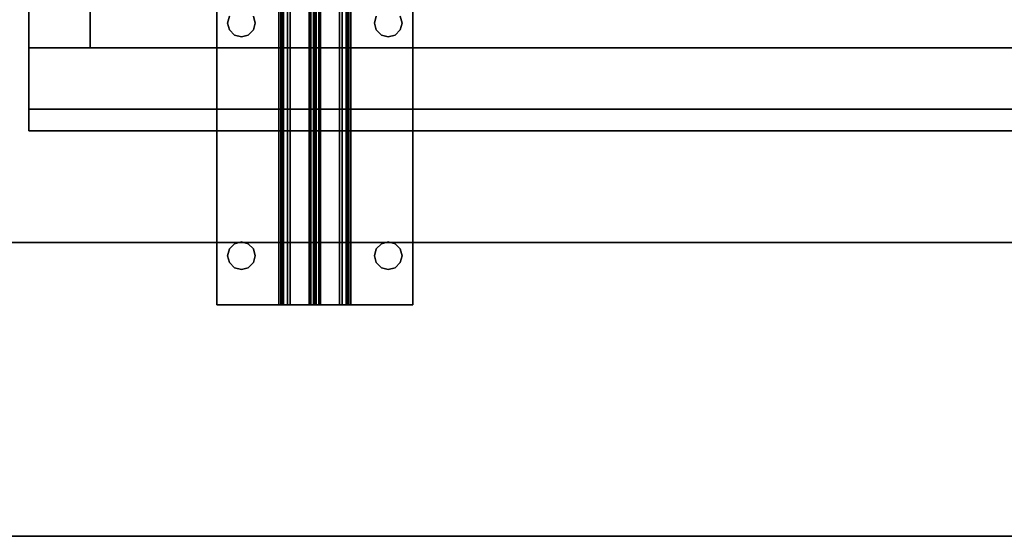
# Model space of a CAD drawing. Extents: x -220.5 to -122, y 516.5 to 590.5.
# Drawn here: x -207.8 to -197.7, y 516.5 to 521.8 of the extents above; entities that cross this region are included whole.
import ezdxf

# ---------------------------------------------------------------- set-up
doc = ezdxf.new("R2010")
doc.units = 0
doc.header["$LTSCALE"] = 96
doc.header["$MEASUREMENT"] = 0
for name, color, linetype in [('AFUCH-3-TPFB', 7, 'Continuous'), ('AFUPD-3-BKLM', 7, 'Continuous'), ('AFUPD-3-BMLM', 7, 'Continuous'), ('AFUPD-3-GBLM', 7, 'Continuous'), ('AFUPD-3-TPLM', 7, 'Continuous'), ('AFUWK-3-TPLM', 7, 'Continuous'), ('AFUWS-3-LGPT1', 7, 'Continuous'), ('AFUWS-3-SUPT', 7, 'Continuous'), ('MAIN_FURN', 7, 'Continuous')]:
    doc.layers.add(name, color=color, linetype=linetype)

# ---------------------------------------------------------------- blocks, each defined once
blk = doc.blocks.new('ZN7230TP')
at = {"layer": 'AFUWK-3-TPLM', "color": 42, "linetype": 'Continuous'}
for points, invisible_edges in [([(0, -30, 1), (72, 0, 1), (72, -30, 1)], 1), ([(0, 0, 1), (72, 0, 1), (0, -30, 1)], 2), ([(0, 0), (72, -30), (72, 0)], 1), ([(0, -30), (72, -30), (0, 0)], 2), ([(72, 0, 1), (72, -30), (72, -30, 1)], 1), ([(72, 0), (72, -30), (72, 0, 1)], 2)]:
    blk.add_3dface(points, dxfattribs=dict(at, invisible_edges=invisible_edges))
blk = doc.blocks.new('ZN66STFR')
at = {"layer": 'AFUWS-3-SUPT', "color": 30, "linetype": 'Continuous'}
for points, invisible_edges in [([(0, 0, 0.78), (65.75, 0, 0.705), (65.75, 0, 0.78)], 1), ([(0, 0, 0.705), (65.75, 0, 0.705), (0, 0, 0.78)], 2), ([(32.875, -0.109, 0.78), (0, 0, 0.78), (65.75, 0, 0.78)], 13), ([(0, 0, 0.705), (32.875, -0.109, 0.705), (65.75, 0, 0.705)], 3), ([(65.75, 0, 0.78), (38.875, -0.109, 0.78), (32.875, -0.109, 0.78)], 15), ([(65.75, 0, 0.705), (32.875, -0.109, 0.705), (38.875, -0.109, 0.705)], 15), ([(44.875, -0.109, 0.78), (38.875, -0.109, 0.78), (65.75, 0, 0.78)], 15), ([(65.75, 0, 0.705), (38.875, -0.109, 0.705), (44.875, -0.109, 0.705)], 15), ([(50.875, -0.109, 0.78), (44.875, -0.109, 0.78), (65.75, 0, 0.78)], 15), ([(65.75, 0, 0.705), (44.875, -0.109, 0.705), (50.875, -0.109, 0.705)], 15), ([(65.75, 0, 0.78), (56.875, -0.109, 0.78), (50.875, -0.109, 0.78)], 15), ([(65.75, 0, 0.705), (50.875, -0.109, 0.705), (56.875, -0.109, 0.705)], 15), ([(62.875, -0.109, 0.78), (56.875, -0.109, 0.78), (65.75, 0, 0.78)], 15), ([(56.875, -0.109, 0.705), (62.875, -0.109, 0.705), (65.75, 0, 0.705)], 15), ([(62.875, -0.109, 0.78), (65.75, 0, 0.78), (65.25, -0.109, 0.78)], 15), ([(62.875, -0.109, 0.705), (65.25, -0.109, 0.705), (65.75, 0, 0.705)], 15), ([(65.25, -0.109, 0.78), (65.75, 0, 0.78), (65.32, -0.128, 0.78)], 3), ([(65.75, 0, 0.705), (65.25, -0.109, 0.705), (65.32, -0.128, 0.705)], 13), ([(65.32, -0.128, 0.78), (65.75, 0, 0.78), (65.372, -0.18, 0.78)], 3), ([(65.32, -0.128, 0.705), (65.372, -0.18, 0.705), (65.75, 0, 0.705)], 14), ([(65.372, -0.18, 0.78), (65.75, 0, 0.78), (65.391, -0.25, 0.78)], 3), ([(65.372, -0.18, 0.705), (65.391, -0.25, 0.705), (65.75, 0, 0.705)], 14), ([(65.75, 0, 0.78), (65.75, -0.633, 0.78), (65.391, -0.25, 0.78)], 14), ([(65.75, 0, 0.705), (65.391, -0.25, 0.705), (65.75, -0.633, 0.705)], 3), ([(65.75, 0, 0.78), (65.75, -0.633, 0.705), (65.75, -0.633, 0.78)], 3), ([(65.75, 0, 0.705), (65.75, -0.633, 0.705), (65.75, 0, 0.78)], 2), ([(62.875, -0.109, 0.78), (62.805, -0.128, 0.78), (56.875, -0.109, 0.78)], 14), ([(56.945, -0.128, 0.705), (62.875, -0.109, 0.705), (56.875, -0.109, 0.705)], 3), ([(62.805, -0.128, 0.705), (62.875, -0.109, 0.705), (56.945, -0.128, 0.705)], 14), ([(62.805, -0.128, 0.705), (62.875, -0.109, 0.78), (62.875, -0.109, 0.705)], 1), ([(62.805, -0.128, 0.78), (62.875, -0.109, 0.78), (62.805, -0.128, 0.705)], 2), ([(65.18, -0.128, 0.78), (62.875, -0.109, 0.78), (65.25, -0.109, 0.78)], 3), ([(62.945, -0.128, 0.78), (62.875, -0.109, 0.78), (65.18, -0.128, 0.78)], 14), ([(62.945, -0.128, 0.705), (65.25, -0.109, 0.705), (62.875, -0.109, 0.705)], 3), ([(62.875, -0.109, 0.705), (62.945, -0.128, 0.78), (62.945, -0.128, 0.705)], 1), ([(62.875, -0.109, 0.78), (62.945, -0.128, 0.78), (62.875, -0.109, 0.705)], 2), ([(65.18, -0.128, 0.705), (65.25, -0.109, 0.705), (62.945, -0.128, 0.705)], 14), ([(65.128, -0.18, 0.78), (62.945, -0.128, 0.78), (65.18, -0.128, 0.78)], 3), ([(62.997, -0.18, 0.78), (62.945, -0.128, 0.78), (65.128, -0.18, 0.78)], 14), ([(62.997, -0.18, 0.705), (65.18, -0.128, 0.705), (62.945, -0.128, 0.705)], 3), ([(62.945, -0.128, 0.705), (62.997, -0.18, 0.78), (62.997, -0.18, 0.705)], 1), ([(62.945, -0.128, 0.78), (62.997, -0.18, 0.78), (62.945, -0.128, 0.705)], 2), ([(65.128, -0.18, 0.705), (65.18, -0.128, 0.705), (62.997, -0.18, 0.705)], 14), ([(65.109, -0.25, 0.78), (62.997, -0.18, 0.78), (65.128, -0.18, 0.78)], 3), ([(63.016, -0.25, 0.78), (62.997, -0.18, 0.78), (65.109, -0.25, 0.78)], 14), ([(62.997, -0.18, 0.705), (63.016, -0.25, 0.705), (65.109, -0.25, 0.705)], 14), ([(65.109, -0.25, 0.705), (65.128, -0.18, 0.705), (62.997, -0.18, 0.705)], 14), ([(62.997, -0.18, 0.705), (63.016, -0.25, 0.78), (63.016, -0.25, 0.705)], 1), ([(62.997, -0.18, 0.78), (63.016, -0.25, 0.78), (62.997, -0.18, 0.705)], 2), ([(65.109, -0.25, 0.705), (65.128, -0.18, 0.78), (65.128, -0.18, 0.705)], 1), ([(65.109, -0.25, 0.78), (65.128, -0.18, 0.78), (65.109, -0.25, 0.705)], 2), ([(65.128, -0.18, 0.705), (65.18, -0.128, 0.78), (65.18, -0.128, 0.705)], 1), ([(65.128, -0.18, 0.78), (65.18, -0.128, 0.78), (65.128, -0.18, 0.705)], 2), ([(65.18, -0.128, 0.705), (65.25, -0.109, 0.78), (65.25, -0.109, 0.705)], 1), ([(65.18, -0.128, 0.78), (65.25, -0.109, 0.78), (65.18, -0.128, 0.705)], 2), ([(65.25, -0.109, 0.705), (65.32, -0.128, 0.78), (65.32, -0.128, 0.705)], 1), ([(65.25, -0.109, 0.78), (65.32, -0.128, 0.78), (65.25, -0.109, 0.705)], 2), ([(65.32, -0.128, 0.705), (65.372, -0.18, 0.78), (65.372, -0.18, 0.705)], 1), ([(65.32, -0.128, 0.78), (65.372, -0.18, 0.78), (65.32, -0.128, 0.705)], 2), ([(65.372, -0.18, 0.705), (65.391, -0.25, 0.78), (65.391, -0.25, 0.705)], 1), ([(65.372, -0.18, 0.78), (65.391, -0.25, 0.78), (65.372, -0.18, 0.705)], 2), ([(62.997, -0.32, 0.78), (63.016, -0.25, 0.78), (65.128, -0.32, 0.78)], 14), ([(65.109, -0.25, 0.705), (62.997, -0.32, 0.705), (65.128, -0.32, 0.705)], 3), ([(63.016, -0.25, 0.705), (62.997, -0.32, 0.705), (65.109, -0.25, 0.705)], 14), ([(63.016, -0.25, 0.705), (62.997, -0.32, 0.78), (62.997, -0.32, 0.705)], 1), ([(63.016, -0.25, 0.78), (62.997, -0.32, 0.78), (63.016, -0.25, 0.705)], 2), ([(65.128, -0.32, 0.78), (63.016, -0.25, 0.78), (65.109, -0.25, 0.78)], 3), ([(65.128, -0.32, 0.705), (65.109, -0.25, 0.78), (65.109, -0.25, 0.705)], 1), ([(65.128, -0.32, 0.78), (65.109, -0.25, 0.78), (65.128, -0.32, 0.705)], 2), ([(65.391, -0.25, 0.705), (65.372, -0.32, 0.78), (65.372, -0.32, 0.705)], 1), ([(65.391, -0.25, 0.78), (65.372, -0.32, 0.78), (65.391, -0.25, 0.705)], 2), ([(65.391, -0.25, 0.78), (65.75, -0.633, 0.78), (65.372, -0.32, 0.78)], 3), ([(65.75, -0.633, 0.705), (65.391, -0.25, 0.705), (65.372, -0.32, 0.705)], 13), ([(32.875, -0.391, 0.78), (65.75, -0.633, 0.78), (0, -0.633, 0.78)], 13), ([(65.75, -0.633, 0.705), (32.875, -0.391, 0.705), (0, -0.633, 0.705)], 3), ([(32.875, -0.391, 0.78), (38.875, -0.391, 0.78), (65.75, -0.633, 0.78)], 15), ([(38.875, -0.391, 0.705), (32.875, -0.391, 0.705), (65.75, -0.633, 0.705)], 15), ([(38.875, -0.391, 0.78), (44.875, -0.391, 0.78), (65.75, -0.633, 0.78)], 15), ([(44.875, -0.391, 0.705), (38.875, -0.391, 0.705), (65.75, -0.633, 0.705)], 15), ([(65.75, -0.633, 0.78), (44.875, -0.391, 0.78), (50.875, -0.391, 0.78)], 15), ([(65.75, -0.633, 0.705), (50.875, -0.391, 0.705), (44.875, -0.391, 0.705)], 15), ([(50.875, -0.391, 0.78), (56.875, -0.391, 0.78), (65.75, -0.633, 0.78)], 15), ([(56.875, -0.391, 0.705), (50.875, -0.391, 0.705), (65.75, -0.633, 0.705)], 15), ([(56.945, -0.372, 0.78), (62.875, -0.391, 0.78), (56.875, -0.391, 0.78)], 3), ([(62.805, -0.372, 0.705), (56.875, -0.391, 0.705), (62.875, -0.391, 0.705)], 3), ([(56.875, -0.391, 0.78), (62.875, -0.391, 0.78), (65.75, -0.633, 0.78)], 15), ([(62.875, -0.391, 0.705), (56.875, -0.391, 0.705), (65.75, -0.633, 0.705)], 15), ([(62.805, -0.372, 0.78), (62.875, -0.391, 0.78), (56.945, -0.372, 0.78)], 14), ([(62.875, -0.391, 0.705), (62.805, -0.372, 0.78), (62.805, -0.372, 0.705)], 1), ([(62.875, -0.391, 0.78), (62.805, -0.372, 0.78), (62.875, -0.391, 0.705)], 2), ([(62.875, -0.391, 0.78), (62.945, -0.372, 0.78), (65.25, -0.391, 0.78)], 14), ([(62.875, -0.391, 0.705), (65.18, -0.372, 0.705), (62.945, -0.372, 0.705)], 3), ([(65.25, -0.391, 0.705), (65.18, -0.372, 0.705), (62.875, -0.391, 0.705)], 14), ([(62.945, -0.372, 0.705), (62.875, -0.391, 0.78), (62.875, -0.391, 0.705)], 1), ([(62.945, -0.372, 0.78), (62.875, -0.391, 0.78), (62.945, -0.372, 0.705)], 2), ([(65.75, -0.633, 0.78), (62.875, -0.391, 0.78), (65.25, -0.391, 0.78)], 15), ([(65.75, -0.633, 0.705), (65.25, -0.391, 0.705), (62.875, -0.391, 0.705)], 15), ([(62.945, -0.372, 0.78), (62.997, -0.32, 0.78), (65.18, -0.372, 0.78)], 14), ([(62.945, -0.372, 0.705), (65.128, -0.32, 0.705), (62.997, -0.32, 0.705)], 3), ([(65.18, -0.372, 0.705), (65.128, -0.32, 0.705), (62.945, -0.372, 0.705)], 14), ([(62.997, -0.32, 0.705), (62.945, -0.372, 0.78), (62.945, -0.372, 0.705)], 1), ([(62.997, -0.32, 0.78), (62.945, -0.372, 0.78), (62.997, -0.32, 0.705)], 2), ([(65.25, -0.391, 0.78), (62.945, -0.372, 0.78), (65.18, -0.372, 0.78)], 3), ([(65.18, -0.372, 0.78), (62.997, -0.32, 0.78), (65.128, -0.32, 0.78)], 3), ([(65.18, -0.372, 0.705), (65.128, -0.32, 0.78), (65.128, -0.32, 0.705)], 1), ([(65.18, -0.372, 0.78), (65.128, -0.32, 0.78), (65.18, -0.372, 0.705)], 2), ([(65.25, -0.391, 0.705), (65.18, -0.372, 0.78), (65.18, -0.372, 0.705)], 1), ([(65.25, -0.391, 0.78), (65.18, -0.372, 0.78), (65.25, -0.391, 0.705)], 2), ([(65.32, -0.372, 0.705), (65.25, -0.391, 0.78), (65.25, -0.391, 0.705)], 1), ([(65.32, -0.372, 0.78), (65.25, -0.391, 0.78), (65.32, -0.372, 0.705)], 2), ([(65.25, -0.391, 0.78), (65.32, -0.372, 0.78), (65.75, -0.633, 0.78)], 14), ([(65.32, -0.372, 0.705), (65.25, -0.391, 0.705), (65.75, -0.633, 0.705)], 14), ([(65.372, -0.32, 0.705), (65.32, -0.372, 0.78), (65.32, -0.372, 0.705)], 1), ([(65.372, -0.32, 0.78), (65.32, -0.372, 0.78), (65.372, -0.32, 0.705)], 2), ([(65.75, -0.633, 0.78), (65.32, -0.372, 0.78), (65.372, -0.32, 0.78)], 13), ([(65.372, -0.32, 0.705), (65.32, -0.372, 0.705), (65.75, -0.633, 0.705)], 14), ([(65.75, -0.633, 0.78), (65.75, -0.681, 0.77), (0, -0.681, 0.77)], 12), ([(0, -0.633, 0.78), (65.75, -0.633, 0.78), (0, -0.681, 0.77)], 2), ([(0, -0.633, 0.705), (65.75, -0.652, 0.701), (65.75, -0.633, 0.705)], 1), ([(0, -0.652, 0.701), (65.75, -0.652, 0.701), (0, -0.633, 0.705)], 2), ([(65.75, -0.668, 0.69), (65.75, -0.652, 0.701), (0, -0.652, 0.701)], 12), ([(0, -0.668, 0.69), (65.75, -0.668, 0.69), (0, -0.652, 0.701)], 2), ([(65.75, -0.679, 0.674), (65.75, -0.668, 0.69), (0, -0.668, 0.69)], 12), ([(0, -0.679, 0.674), (65.75, -0.679, 0.674), (0, -0.668, 0.69)], 2), ([(0, -0.679, 0.674), (65.75, -0.942, 0.039), (65.75, -0.679, 0.674)], 1), ([(0, -0.942, 0.039), (65.75, -0.942, 0.039), (0, -0.679, 0.674)], 2), ([(65.75, -0.681, 0.77), (65.75, -0.721, 0.743), (0, -0.721, 0.743)], 12), ([(0, -0.681, 0.77), (65.75, -0.681, 0.77), (0, -0.721, 0.743)], 2), ([(65.75, -0.633, 0.705), (65.75, -0.652, 0.701), (65.75, -0.681, 0.77)], 14), ([(65.75, -0.633, 0.78), (65.75, -0.633, 0.705), (65.75, -0.681, 0.77)], 3), ([(65.75, -0.652, 0.701), (65.75, -0.668, 0.69), (65.75, -0.721, 0.743)], 14), ([(65.75, -0.681, 0.77), (65.75, -0.652, 0.701), (65.75, -0.721, 0.743)], 3), ([(65.75, -0.679, 0.674), (65.75, -0.748, 0.703), (65.75, -0.668, 0.69)], 3), ([(65.75, -0.721, 0.743), (65.75, -0.668, 0.69), (65.75, -0.748, 0.703)], 3), ([(65.75, -1, 0.095), (65.75, -0.748, 0.703), (65.75, -0.679, 0.674)], 14), ([(65.75, -0.942, 0.039), (65.75, -1, 0.095), (65.75, -0.679, 0.674)], 3), ([(0, -0.748, 0.703), (65.75, -0.721, 0.743), (65.75, -0.748, 0.703)], 1), ([(0, -0.721, 0.743), (65.75, -0.721, 0.743), (0, -0.748, 0.703)], 2), ([(0, -1, 0.095), (65.75, -0.748, 0.703), (65.75, -1, 0.095)], 1), ([(0, -0.748, 0.703), (65.75, -0.748, 0.703), (0, -1, 0.095)], 2), ([(0, -0.942, 0.039), (65.75, -0.959, 0.015), (65.75, -0.942, 0.039)], 1), ([(0, -0.959, 0.015), (65.75, -0.959, 0.015), (0, -0.942, 0.039)], 2), ([(65.75, -0.985, 0.002), (65.75, -0.959, 0.015), (0, -0.959, 0.015)], 12), ([(0, -0.985, 0.002), (65.75, -0.985, 0.002), (0, -0.959, 0.015)], 2), ([(65.75, -1.015, 0.002), (65.75, -0.985, 0.002), (0, -0.985, 0.002)], 12), ([(0, -1.015, 0.002), (65.75, -1.015, 0.002), (0, -0.985, 0.002)], 2), ([(0, -1.252, 0.703), (65.75, -1, 0.095), (65.75, -1.252, 0.703)], 1), ([(0, -1, 0.095), (65.75, -1, 0.095), (0, -1.252, 0.703)], 2), ([(65.75, -1.058, 0.039), (65.75, -1, 0.095), (65.75, -0.942, 0.039)], 15), ([(65.75, -1.041, 0.015), (65.75, -1.058, 0.039), (65.75, -0.942, 0.039)], 14), ([(65.75, -0.959, 0.015), (65.75, -1.041, 0.015), (65.75, -0.942, 0.039)], 3), ([(65.75, -1.015, 0.002), (65.75, -1.041, 0.015), (65.75, -0.959, 0.015)], 14), ([(65.75, -0.985, 0.002), (65.75, -1.015, 0.002), (65.75, -0.959, 0.015)], 2), ([(65.75, -1.321, 0.674), (65.75, -1, 0.095), (65.75, -1.058, 0.039)], 3), ([(65.75, -1.252, 0.703), (65.75, -1, 0.095), (65.75, -1.321, 0.674)], 14), ([(65.75, -1.041, 0.015), (65.75, -1.015, 0.002), (0, -1.015, 0.002)], 12), ([(0, -1.041, 0.015), (65.75, -1.041, 0.015), (0, -1.015, 0.002)], 2), ([(65.75, -1.058, 0.039), (65.75, -1.041, 0.015), (0, -1.041, 0.015)], 12), ([(0, -1.058, 0.039), (65.75, -1.058, 0.039), (0, -1.041, 0.015)], 2), ([(0, -1.058, 0.039), (65.75, -1.321, 0.674), (65.75, -1.058, 0.039)], 1), ([(0, -1.321, 0.674), (65.75, -1.321, 0.674), (0, -1.058, 0.039)], 2), ([(65.75, -1.252, 0.703), (65.75, -1.279, 0.743), (0, -1.279, 0.743)], 12), ([(0, -1.252, 0.703), (65.75, -1.252, 0.703), (0, -1.279, 0.743)], 2), ([(65.75, -1.279, 0.743), (65.75, -1.319, 0.77), (0, -1.319, 0.77)], 12), ([(0, -1.279, 0.743), (65.75, -1.279, 0.743), (0, -1.319, 0.77)], 2), ([(65.75, -1.332, 0.69), (65.75, -1.252, 0.703), (65.75, -1.321, 0.674)], 3), ([(65.75, -1.279, 0.743), (65.75, -1.252, 0.703), (65.75, -1.332, 0.69)], 14), ([(65.75, -1.348, 0.701), (65.75, -1.279, 0.743), (65.75, -1.332, 0.69)], 3), ([(65.75, -1.319, 0.77), (65.75, -1.279, 0.743), (65.75, -1.348, 0.701)], 14), ([(0, -1.367, 0.78), (65.75, -1.319, 0.77), (65.75, -1.367, 0.78)], 1), ([(0, -1.319, 0.77), (65.75, -1.319, 0.77), (0, -1.367, 0.78)], 2), ([(0, -1.321, 0.674), (65.75, -1.332, 0.69), (65.75, -1.321, 0.674)], 1), ([(0, -1.332, 0.69), (65.75, -1.332, 0.69), (0, -1.321, 0.674)], 2), ([(65.75, -1.348, 0.701), (65.75, -1.332, 0.69), (0, -1.332, 0.69)], 12), ([(0, -1.348, 0.701), (65.75, -1.348, 0.701), (0, -1.332, 0.69)], 2), ([(65.75, -1.367, 0.705), (65.75, -1.348, 0.701), (0, -1.348, 0.701)], 12), ([(0, -1.367, 0.705), (65.75, -1.367, 0.705), (0, -1.348, 0.701)], 2), ([(65.75, -1.367, 0.78), (32.875, -1.609, 0.78), (0, -1.367, 0.78)], 3), ([(32.875, -1.609, 0.705), (65.75, -1.367, 0.705), (0, -1.367, 0.705)], 13), ([(38.875, -1.609, 0.78), (32.875, -1.609, 0.78), (65.75, -1.367, 0.78)], 15), ([(32.875, -1.609, 0.705), (38.875, -1.609, 0.705), (65.75, -1.367, 0.705)], 15), ([(44.875, -1.609, 0.78), (38.875, -1.609, 0.78), (65.75, -1.367, 0.78)], 15), ([(38.875, -1.609, 0.705), (44.875, -1.609, 0.705), (65.75, -1.367, 0.705)], 15), ([(65.75, -1.367, 0.78), (50.875, -1.609, 0.78), (44.875, -1.609, 0.78)], 15), ([(65.75, -1.367, 0.705), (44.875, -1.609, 0.705), (50.875, -1.609, 0.705)], 15), ([(65.75, -1.367, 0.78), (56.875, -1.609, 0.78), (50.875, -1.609, 0.78)], 15), ([(50.875, -1.609, 0.705), (56.875, -1.609, 0.705), (65.75, -1.367, 0.705)], 15), ([(62.875, -1.609, 0.78), (56.875, -1.609, 0.78), (65.75, -1.367, 0.78)], 15), ([(56.875, -1.609, 0.705), (62.875, -1.609, 0.705), (65.75, -1.367, 0.705)], 15), ([(62.875, -1.609, 0.78), (65.75, -1.367, 0.78), (65.25, -1.609, 0.78)], 15), ([(65.75, -1.367, 0.705), (62.875, -1.609, 0.705), (65.25, -1.609, 0.705)], 15), ([(65.25, -1.609, 0.78), (65.75, -1.367, 0.78), (65.32, -1.628, 0.78)], 3), ([(65.75, -1.367, 0.705), (65.25, -1.609, 0.705), (65.32, -1.628, 0.705)], 13), ([(65.32, -1.628, 0.78), (65.75, -1.367, 0.78), (65.372, -1.68, 0.78)], 3), ([(65.32, -1.628, 0.705), (65.372, -1.68, 0.705), (65.75, -1.367, 0.705)], 14), ([(65.372, -1.68, 0.78), (65.75, -1.367, 0.78), (65.391, -1.75, 0.78)], 3), ([(65.372, -1.68, 0.705), (65.391, -1.75, 0.705), (65.75, -1.367, 0.705)], 14), ([(65.75, -1.367, 0.78), (65.75, -2, 0.78), (65.391, -1.75, 0.78)], 14), ([(65.75, -1.367, 0.705), (65.391, -1.75, 0.705), (65.75, -2, 0.705)], 3), ([(65.75, -1.367, 0.705), (65.75, -1.319, 0.77), (65.75, -1.348, 0.701)], 3), ([(65.75, -1.367, 0.78), (65.75, -1.319, 0.77), (65.75, -1.367, 0.705)], 14), ([(65.75, -2, 0.705), (65.75, -1.367, 0.78), (65.75, -1.367, 0.705)], 3), ([(65.75, -2, 0.78), (65.75, -1.367, 0.78), (65.75, -2, 0.705)], 2), ([(62.875, -1.609, 0.78), (62.805, -1.628, 0.78), (56.875, -1.609, 0.78)], 14), ([(56.875, -1.609, 0.705), (56.945, -1.628, 0.705), (62.875, -1.609, 0.705)], 14), ([(62.875, -1.609, 0.705), (56.945, -1.628, 0.705), (62.805, -1.628, 0.705)], 3), ([(62.805, -1.628, 0.705), (62.875, -1.609, 0.78), (62.875, -1.609, 0.705)], 1), ([(62.805, -1.628, 0.78), (62.875, -1.609, 0.78), (62.805, -1.628, 0.705)], 2), ([(65.18, -1.628, 0.78), (62.875, -1.609, 0.78), (65.25, -1.609, 0.78)], 3), ([(62.945, -1.628, 0.78), (62.875, -1.609, 0.78), (65.18, -1.628, 0.78)], 14), ([(62.875, -1.609, 0.705), (62.945, -1.628, 0.705), (65.25, -1.609, 0.705)], 14), ([(62.875, -1.609, 0.705), (62.945, -1.628, 0.78), (62.945, -1.628, 0.705)], 1), ([(62.875, -1.609, 0.78), (62.945, -1.628, 0.78), (62.875, -1.609, 0.705)], 2), ([(65.25, -1.609, 0.705), (62.945, -1.628, 0.705), (65.18, -1.628, 0.705)], 3), ([(65.128, -1.68, 0.78), (62.945, -1.628, 0.78), (65.18, -1.628, 0.78)], 3), ([(62.997, -1.68, 0.78), (62.945, -1.628, 0.78), (65.128, -1.68, 0.78)], 14), ([(62.945, -1.628, 0.705), (62.997, -1.68, 0.705), (65.18, -1.628, 0.705)], 14), ([(62.945, -1.628, 0.705), (62.997, -1.68, 0.78), (62.997, -1.68, 0.705)], 1), ([(62.945, -1.628, 0.78), (62.997, -1.68, 0.78), (62.945, -1.628, 0.705)], 2), ([(65.18, -1.628, 0.705), (62.997, -1.68, 0.705), (65.128, -1.68, 0.705)], 3), ([(65.109, -1.75, 0.78), (62.997, -1.68, 0.78), (65.128, -1.68, 0.78)], 3), ([(63.016, -1.75, 0.78), (62.997, -1.68, 0.78), (65.109, -1.75, 0.78)], 14), ([(62.997, -1.68, 0.705), (63.016, -1.75, 0.705), (65.128, -1.68, 0.705)], 14), ([(62.997, -1.68, 0.705), (63.016, -1.75, 0.78), (63.016, -1.75, 0.705)], 1), ([(62.997, -1.68, 0.78), (63.016, -1.75, 0.78), (62.997, -1.68, 0.705)], 2), ([(65.128, -1.68, 0.705), (63.016, -1.75, 0.705), (65.109, -1.75, 0.705)], 3), ([(65.109, -1.75, 0.705), (65.128, -1.68, 0.78), (65.128, -1.68, 0.705)], 1), ([(65.109, -1.75, 0.78), (65.128, -1.68, 0.78), (65.109, -1.75, 0.705)], 2), ([(65.128, -1.68, 0.705), (65.18, -1.628, 0.78), (65.18, -1.628, 0.705)], 1), ([(65.128, -1.68, 0.78), (65.18, -1.628, 0.78), (65.128, -1.68, 0.705)], 2), ([(65.18, -1.628, 0.705), (65.25, -1.609, 0.78), (65.25, -1.609, 0.705)], 1), ([(65.18, -1.628, 0.78), (65.25, -1.609, 0.78), (65.18, -1.628, 0.705)], 2), ([(65.25, -1.609, 0.705), (65.32, -1.628, 0.78), (65.32, -1.628, 0.705)], 1), ([(65.25, -1.609, 0.78), (65.32, -1.628, 0.78), (65.25, -1.609, 0.705)], 2), ([(65.32, -1.628, 0.705), (65.372, -1.68, 0.78), (65.372, -1.68, 0.705)], 1), ([(65.32, -1.628, 0.78), (65.372, -1.68, 0.78), (65.32, -1.628, 0.705)], 2), ([(65.372, -1.68, 0.705), (65.391, -1.75, 0.78), (65.391, -1.75, 0.705)], 1), ([(65.372, -1.68, 0.78), (65.391, -1.75, 0.78), (65.372, -1.68, 0.705)], 2), ([(62.997, -1.82, 0.78), (63.016, -1.75, 0.78), (65.128, -1.82, 0.78)], 14), ([(65.109, -1.75, 0.705), (62.997, -1.82, 0.705), (65.128, -1.82, 0.705)], 3), ([(63.016, -1.75, 0.705), (62.997, -1.82, 0.705), (65.109, -1.75, 0.705)], 14), ([(63.016, -1.75, 0.705), (62.997, -1.82, 0.78), (62.997, -1.82, 0.705)], 1), ([(63.016, -1.75, 0.78), (62.997, -1.82, 0.78), (63.016, -1.75, 0.705)], 2), ([(65.128, -1.82, 0.78), (63.016, -1.75, 0.78), (65.109, -1.75, 0.78)], 3), ([(65.128, -1.82, 0.705), (65.109, -1.75, 0.78), (65.109, -1.75, 0.705)], 1), ([(65.128, -1.82, 0.78), (65.109, -1.75, 0.78), (65.128, -1.82, 0.705)], 2), ([(65.391, -1.75, 0.705), (65.372, -1.82, 0.78), (65.372, -1.82, 0.705)], 1), ([(65.391, -1.75, 0.78), (65.372, -1.82, 0.78), (65.391, -1.75, 0.705)], 2), ([(65.391, -1.75, 0.78), (65.75, -2, 0.78), (65.372, -1.82, 0.78)], 3), ([(65.391, -1.75, 0.705), (65.372, -1.82, 0.705), (65.75, -2, 0.705)], 14), ([(0, -2, 0.78), (32.875, -1.891, 0.78), (65.75, -2, 0.78)], 3), ([(32.875, -1.891, 0.705), (0, -2, 0.705), (65.75, -2, 0.705)], 13), ([(32.875, -1.891, 0.78), (38.875, -1.891, 0.78), (65.75, -2, 0.78)], 15), ([(65.75, -2, 0.705), (38.875, -1.891, 0.705), (32.875, -1.891, 0.705)], 15), ([(65.75, -2, 0.78), (38.875, -1.891, 0.78), (44.875, -1.891, 0.78)], 15), ([(44.875, -1.891, 0.705), (38.875, -1.891, 0.705), (65.75, -2, 0.705)], 15), ([(65.75, -2, 0.78), (44.875, -1.891, 0.78), (50.875, -1.891, 0.78)], 15), ([(50.875, -1.891, 0.705), (44.875, -1.891, 0.705), (65.75, -2, 0.705)], 15), ([(50.875, -1.891, 0.78), (56.875, -1.891, 0.78), (65.75, -2, 0.78)], 15), ([(65.75, -2, 0.705), (56.875, -1.891, 0.705), (50.875, -1.891, 0.705)], 15), ([(56.945, -1.872, 0.78), (62.875, -1.891, 0.78), (56.875, -1.891, 0.78)], 3), ([(62.875, -1.891, 0.705), (62.805, -1.872, 0.705), (56.875, -1.891, 0.705)], 14), ([(56.875, -1.891, 0.78), (62.875, -1.891, 0.78), (65.75, -2, 0.78)], 15), ([(62.875, -1.891, 0.705), (56.875, -1.891, 0.705), (65.75, -2, 0.705)], 15), ([(62.805, -1.872, 0.78), (62.875, -1.891, 0.78), (56.945, -1.872, 0.78)], 14), ([(62.875, -1.891, 0.705), (62.805, -1.872, 0.78), (62.805, -1.872, 0.705)], 1), ([(62.875, -1.891, 0.78), (62.805, -1.872, 0.78), (62.875, -1.891, 0.705)], 2), ([(62.875, -1.891, 0.78), (62.945, -1.872, 0.78), (65.25, -1.891, 0.78)], 14), ([(65.18, -1.872, 0.705), (62.875, -1.891, 0.705), (65.25, -1.891, 0.705)], 3), ([(62.945, -1.872, 0.705), (62.875, -1.891, 0.705), (65.18, -1.872, 0.705)], 14), ([(62.945, -1.872, 0.705), (62.875, -1.891, 0.78), (62.875, -1.891, 0.705)], 1), ([(62.945, -1.872, 0.78), (62.875, -1.891, 0.78), (62.945, -1.872, 0.705)], 2), ([(65.75, -2, 0.78), (62.875, -1.891, 0.78), (65.25, -1.891, 0.78)], 15), ([(65.25, -1.891, 0.705), (62.875, -1.891, 0.705), (65.75, -2, 0.705)], 15), ([(62.945, -1.872, 0.78), (62.997, -1.82, 0.78), (65.18, -1.872, 0.78)], 14), ([(65.128, -1.82, 0.705), (62.945, -1.872, 0.705), (65.18, -1.872, 0.705)], 3), ([(62.997, -1.82, 0.705), (62.945, -1.872, 0.705), (65.128, -1.82, 0.705)], 14), ([(62.997, -1.82, 0.705), (62.945, -1.872, 0.78), (62.945, -1.872, 0.705)], 1), ([(62.997, -1.82, 0.78), (62.945, -1.872, 0.78), (62.997, -1.82, 0.705)], 2), ([(65.25, -1.891, 0.78), (62.945, -1.872, 0.78), (65.18, -1.872, 0.78)], 3), ([(65.18, -1.872, 0.78), (62.997, -1.82, 0.78), (65.128, -1.82, 0.78)], 3), ([(65.18, -1.872, 0.705), (65.128, -1.82, 0.78), (65.128, -1.82, 0.705)], 1), ([(65.18, -1.872, 0.78), (65.128, -1.82, 0.78), (65.18, -1.872, 0.705)], 2), ([(65.25, -1.891, 0.705), (65.18, -1.872, 0.78), (65.18, -1.872, 0.705)], 1), ([(65.25, -1.891, 0.78), (65.18, -1.872, 0.78), (65.25, -1.891, 0.705)], 2), ([(65.32, -1.872, 0.705), (65.25, -1.891, 0.78), (65.25, -1.891, 0.705)], 1), ([(65.32, -1.872, 0.78), (65.25, -1.891, 0.78), (65.32, -1.872, 0.705)], 2), ([(65.25, -1.891, 0.78), (65.32, -1.872, 0.78), (65.75, -2, 0.78)], 14), ([(65.75, -2, 0.705), (65.32, -1.872, 0.705), (65.25, -1.891, 0.705)], 13), ([(65.372, -1.82, 0.705), (65.32, -1.872, 0.78), (65.32, -1.872, 0.705)], 1), ([(65.372, -1.82, 0.78), (65.32, -1.872, 0.78), (65.372, -1.82, 0.705)], 2), ([(65.75, -2, 0.78), (65.32, -1.872, 0.78), (65.372, -1.82, 0.78)], 13), ([(65.372, -1.82, 0.705), (65.32, -1.872, 0.705), (65.75, -2, 0.705)], 14), ([(0, -2, 0.705), (65.75, -2, 0.78), (65.75, -2, 0.705)], 1), ([(0, -2, 0.78), (65.75, -2, 0.78), (0, -2, 0.705)], 2)]:
    blk.add_3dface(points, dxfattribs=dict(at, invisible_edges=invisible_edges))
blk = doc.blocks.new('ZN3028UL3')
at = {"layer": 'AFUWS-3-LGPT1', "color": 30, "linetype": 'Continuous'}
for points, invisible_edges in [([(0, -0.125, 28), (0, -29.875, 28), (0, -28.875, 27)], 14), ([(0, -1.125, 27), (0, -0.125, 28), (0, -28.875, 27)], 3), ([(0, -0.125, 28), (0.562, -8, 28), (0, -29.875, 28)], 3), ([(0.562, -22, 27), (0.562, -8, 27), (0, -1.125, 27)], 15), ([(0, -28.875, 27), (0.562, -22, 27), (0, -1.125, 27)], 3), ([(3, -1.125, 27), (2.438, -8, 27), (3, -28.875, 27)], 3), ([(3, -21.562, 27.125), (3, -8.438, 27.125), (3, -1.125, 27)], 15), ([(3, -28.875, 27), (3, -21.562, 27.125), (3, -1.125, 27)], 3), ([(0, -29.875, 28), (0.562, -8, 28), (0.562, -22, 28)], 15), ([(0.562, -8, 27), (0.588, -21.906, 27), (0.588, -8.094, 27)], 3), ([(0.562, -22, 27), (0.588, -21.906, 27), (0.562, -8, 27)], 14), ([(0.562, -8, 28), (0.588, -8.094, 28), (0.562, -22, 28)], 14), ([(0.912, -8.094, 27), (0.938, -22, 27), (0.938, -8, 27)], 3), ([(0.938, -8, 27), (2.062, -22, 27), (2.062, -8, 27)], 15), ([(0.938, -22, 27), (2.062, -22, 27), (0.938, -8, 27)], 15), ([(2.062, -8, 27), (2.088, -21.906, 27), (2.088, -8.094, 27)], 3), ([(2.062, -22, 27), (2.088, -21.906, 27), (2.062, -8, 27)], 14), ([(2.438, -8, 27), (2.412, -8.094, 27), (2.438, -22, 27)], 14), ([(3, -28.875, 27), (2.438, -8, 27), (2.438, -22, 27)], 15), ([(0.562, -22, 28), (0.588, -8.094, 28), (0.588, -21.906, 28)], 3), ([(0.588, -8.094, 27), (0.656, -21.838, 27), (0.656, -8.162, 27)], 3), ([(0.588, -21.906, 27), (0.656, -21.838, 27), (0.588, -8.094, 27)], 14), ([(0.588, -8.094, 28), (0.656, -8.162, 28), (0.588, -21.906, 28)], 14), ([(0.844, -8.162, 27), (0.912, -21.906, 27), (0.912, -8.094, 27)], 3), ([(0.844, -21.838, 28), (0.912, -8.094, 28), (0.912, -21.906, 28)], 3), ([(0.844, -8.162, 28), (0.912, -8.094, 28), (0.844, -21.838, 28)], 14), ([(0.912, -21.906, 27), (0.938, -22, 27), (0.912, -8.094, 27)], 14), ([(0.912, -21.906, 28), (2.088, -8.094, 28), (2.088, -21.906, 28)], 15), ([(0.912, -8.094, 28), (2.088, -8.094, 28), (0.912, -21.906, 28)], 15), ([(2.156, -21.838, 27), (2.088, -8.094, 27), (2.088, -21.906, 27)], 3), ([(2.156, -8.162, 27), (2.088, -8.094, 27), (2.156, -21.838, 27)], 14), ([(2.088, -8.094, 28), (2.156, -8.162, 28), (2.088, -21.906, 28)], 14), ([(2.412, -8.094, 27), (2.344, -8.162, 27), (2.412, -21.906, 27)], 14), ([(2.438, -22, 27), (2.412, -8.094, 27), (2.412, -21.906, 27)], 3), ([(0.588, -21.906, 28), (0.656, -8.162, 28), (0.656, -21.838, 28)], 3), ([(0.656, -8.162, 27), (0.75, -21.813, 27), (0.75, -8.188, 27)], 3), ([(0.656, -21.838, 27), (0.75, -21.813, 27), (0.656, -8.162, 27)], 14), ([(0.656, -8.162, 28), (0.75, -8.188, 28), (0.656, -21.838, 28)], 14), ([(0.656, -21.838, 28), (0.75, -8.188, 28), (0.75, -21.813, 28)], 3), ([(0.75, -8.188, 27), (0.844, -21.838, 27), (0.844, -8.162, 27)], 3), ([(0.75, -21.813, 28), (0.844, -8.162, 28), (0.844, -21.838, 28)], 3), ([(0.75, -8.188, 28), (0.844, -8.162, 28), (0.75, -21.813, 28)], 14), ([(0.75, -21.813, 27), (0.844, -21.838, 27), (0.75, -8.188, 27)], 14), ([(0.844, -21.838, 27), (0.912, -21.906, 27), (0.844, -8.162, 27)], 14), ([(2.088, -21.906, 28), (2.156, -8.162, 28), (2.156, -21.838, 28)], 3), ([(2.25, -21.813, 27), (2.156, -8.162, 27), (2.156, -21.838, 27)], 3), ([(2.25, -8.188, 27), (2.156, -8.162, 27), (2.25, -21.813, 27)], 14), ([(2.156, -8.162, 28), (2.25, -8.188, 28), (2.156, -21.838, 28)], 14), ([(2.156, -21.838, 28), (2.25, -8.188, 28), (2.25, -21.813, 28)], 3), ([(2.344, -8.162, 27), (2.25, -8.188, 27), (2.344, -21.838, 27)], 14), ([(2.25, -21.813, 28), (2.344, -8.162, 28), (2.344, -21.838, 28)], 3), ([(2.25, -8.188, 28), (2.344, -8.162, 28), (2.25, -21.813, 28)], 14), ([(2.344, -21.838, 27), (2.25, -8.188, 27), (2.25, -21.813, 27)], 3), ([(2.412, -21.906, 27), (2.344, -8.162, 27), (2.344, -21.838, 27)], 3), ([(2.344, -21.838, 28), (2.344, -8.162, 28), (3, -8.438, 28)], 15), ([(3, -21.562, 28), (2.344, -21.838, 28), (3, -8.438, 28)], 3), ([(3, -21.562, 28), (3, -8.438, 27.125), (3, -21.562, 27.125)], 3), ([(3, -8.438, 28), (3, -8.438, 27.125), (3, -21.562, 28)], 2)]:
    blk.add_3dface(points, dxfattribs=dict(at, invisible_edges=invisible_edges))
blk = doc.blocks.new('ZN151920MPBF')
at = {"layer": 'AFUPD-3-BKLM', "color": 42, "linetype": 'Continuous'}
for points, invisible_edges in [([(17.625, 18.625, 18.875), (3.625, 19.25, 18.875), (17.625, 19.25, 18.875)], 1), ([(3.625, 18.625, 18.875), (3.625, 19.25, 18.875), (17.625, 18.625, 18.875)], 2), ([(3.625, 18.625, 18.875), (3.625, 19.25, 1.5), (3.625, 19.25, 18.875)], 1), ([(3.625, 18.625, 1.5), (3.625, 19.25, 1.5), (3.625, 18.625, 18.875)], 2), ([(3.625, 19.25, 18.875), (17.625, 19.25, 1.5), (17.625, 19.25, 18.875)], 1), ([(3.625, 19.25, 1.5), (17.625, 19.25, 1.5), (3.625, 19.25, 18.875)], 2), ([(17.625, 19.25, 1.5), (3.625, 18.625, 1.5), (17.625, 18.625, 1.5)], 1), ([(3.625, 19.25, 1.5), (3.625, 18.625, 1.5), (17.625, 19.25, 1.5)], 2), ([(17.625, 18.625, 18.875), (3.625, 18.625, 1.5), (3.625, 18.625, 18.875)], 1), ([(17.625, 18.625, 1.5), (3.625, 18.625, 1.5), (17.625, 18.625, 18.875)], 2)]:
    blk.add_3dface(points, dxfattribs=dict(at, invisible_edges=invisible_edges))
at = {"layer": 'AFUPD-3-BMLM', "color": 42, "linetype": 'Continuous'}
for points, invisible_edges in [([(17.625, 18.625, 1.5), (3.625, 0.625, 1.5), (17.625, 0.625, 1.5)], 1), ([(3.625, 18.625, 1.5), (3.625, 0.625, 1.5), (17.625, 18.625, 1.5)], 2), ([(3.625, 18.625, 1.5), (3.625, 0.625, 2.125), (3.625, 0.625, 1.5)], 1), ([(3.625, 18.625, 2.125), (3.625, 0.625, 2.125), (3.625, 18.625, 1.5)], 2), ([(3.625, 18.625, 2.125), (17.625, 0.625, 2.125), (3.625, 0.625, 2.125)], 1), ([(17.625, 18.625, 2.125), (17.625, 0.625, 2.125), (3.625, 18.625, 2.125)], 2), ([(17.625, 18.625, 1.5), (3.625, 18.625, 2.125), (3.625, 18.625, 1.5)], 1), ([(17.625, 18.625, 2.125), (3.625, 18.625, 2.125), (17.625, 18.625, 1.5)], 2)]:
    blk.add_3dface(points, dxfattribs=dict(at, invisible_edges=invisible_edges))
at = {"layer": 'AFUPD-3-GBLM', "color": 42, "linetype": 'Continuous'}
for points, invisible_edges in [([(3.625, 0.625, 18.875), (3, 19.25, 18.875), (3.625, 19.25, 18.875)], 1), ([(3, 0.625, 18.875), (3, 19.25, 18.875), (3.625, 0.625, 18.875)], 2), ([(3, 0.625, 18.875), (3, 19.25, 1.5), (3, 19.25, 18.875)], 1), ([(3, 0.625, 1.5), (3, 19.25, 1.5), (3, 0.625, 18.875)], 2), ([(3, 19.25, 18.875), (3.625, 19.25, 1.5), (3.625, 19.25, 18.875)], 1), ([(3, 19.25, 1.5), (3.625, 19.25, 1.5), (3, 19.25, 18.875)], 2), ([(3.625, 19.25, 1.5), (3, 0.625, 1.5), (3.625, 0.625, 1.5)], 1), ([(3, 19.25, 1.5), (3, 0.625, 1.5), (3.625, 19.25, 1.5)], 2), ([(3.625, 19.25, 18.875), (3.625, 0.625, 1.5), (3.625, 0.625, 18.875)], 1), ([(3.625, 19.25, 1.5), (3.625, 0.625, 1.5), (3.625, 19.25, 18.875)], 2)]:
    blk.add_3dface(points, dxfattribs=dict(at, invisible_edges=invisible_edges))
at = {"layer": 'AFUPD-3-TPLM', "color": 42, "linetype": 'Continuous'}
for points, invisible_edges in [([(3, 19.25, 19.5), (18.25, 0.625, 19.5), (3, 0.625, 19.5)], 1), ([(18.25, 19.25, 19.5), (18.25, 0.625, 19.5), (3, 19.25, 19.5)], 2), ([(3, 19.25, 19.5), (18.25, 19.25, 18.875), (18.25, 19.25, 19.5)], 1), ([(3, 19.25, 18.875), (18.25, 19.25, 18.875), (3, 19.25, 19.5)], 2), ([(3, 19.25, 18.875), (3, 0.625, 19.5), (3, 0.625, 18.875)], 1), ([(3, 19.25, 19.5), (3, 0.625, 19.5), (3, 19.25, 18.875)], 2), ([(18.25, 19.25, 18.875), (3, 0.625, 18.875), (18.25, 0.625, 18.875)], 1), ([(3, 19.25, 18.875), (3, 0.625, 18.875), (18.25, 19.25, 18.875)], 2)]:
    blk.add_3dface(points, dxfattribs=dict(at, invisible_edges=invisible_edges))
blk = doc.blocks.new('ZN1519SE')
at = {"layer": 'AFUCH-3-TPFB', "color": 40, "linetype": 'Continuous'}
for points, invisible_edges in [([(15.25, -19.25, 1.25), (0, 0, 1.25), (15.25, 0, 1.25)], 1), ([(0, -19.25, 1.25), (0, 0, 1.25), (15.25, -19.25, 1.25)], 2), ([(15.25, 0), (0, -19.25), (15.25, -19.25)], 1), ([(0, 0), (0, -19.25), (15.25, 0)], 2), ([(15.25, -19.25), (15.25, 0, 1.25), (15.25, 0)], 1), ([(15.25, -19.25, 1.25), (15.25, 0, 1.25), (15.25, -19.25)], 2), ([(0, -19.25), (15.25, -19.25, 1.25), (15.25, -19.25)], 1), ([(0, -19.25, 1.25), (15.25, -19.25, 1.25), (0, -19.25)], 2)]:
    blk.add_3dface(points, dxfattribs=dict(at, invisible_edges=invisible_edges))

msp = doc.modelspace()

# ---------------------------------------------------------------- block references
at = {"layer": 'MAIN_FURN', "color": 65, "linetype": 'Continuous'}
for name, p, rotation in [('ZN7230TP', (-187.995, 588.516, 28), 270), ('ZN66STFR', (-203.782, 584.63, 27.25), 270), ('ZN151920MPBF', (-188.453, 517.878), 90), ('ZN1519SE', (-188.453, 535.905, 19.5), 270), ('ZN3028UL3', (-217.995, 516.516), 90)]:
    msp.add_blockref(name, p, dxfattribs=dict(at, rotation=rotation))

doc.saveas('drawing.dxf')
